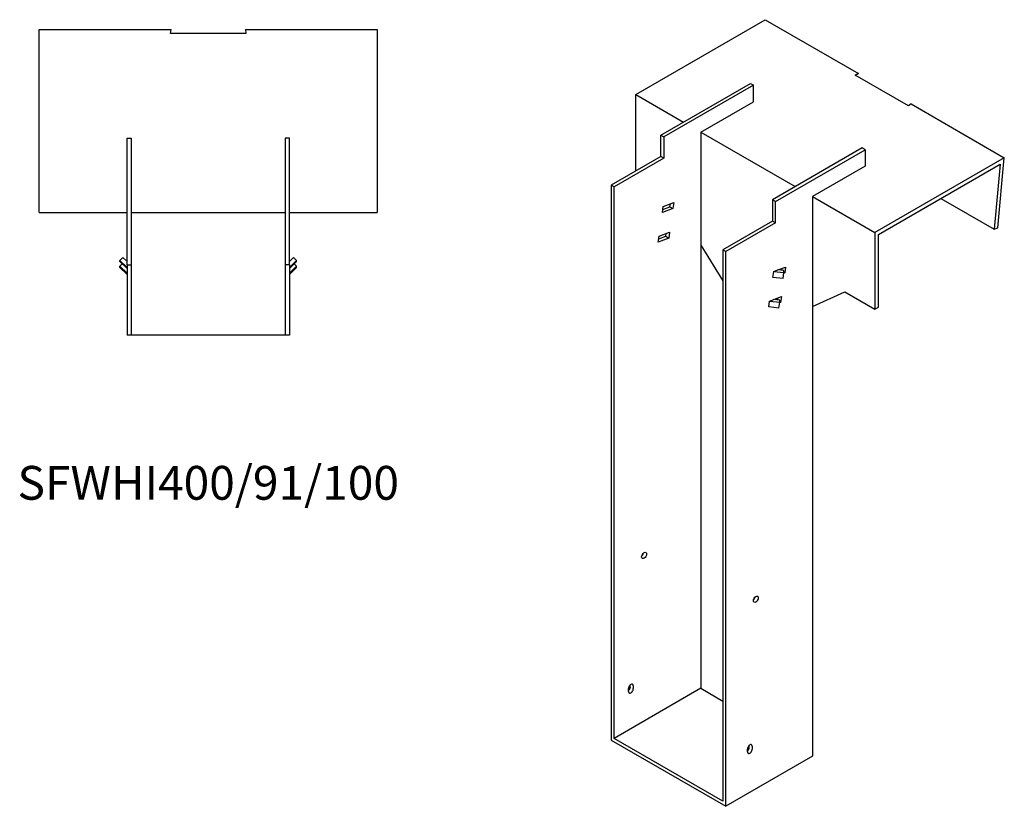
# Model space of a CAD drawing. Units: millimetres. Extents: x 1038 to 1910, y 291 to 1589.
# Drawn here: x 1327 to 1910, y 291 to 756 of the extents above; entities that cross this region are included whole.
import ezdxf

# ---------------------------------------------------------------- set-up
doc = ezdxf.new("R2010")
doc.units = ezdxf.units.MM
doc.layers.add('Part', color=7, linetype='Continuous', lineweight=25)
doc.layers.add('Text', color=7, linetype='Continuous', lineweight=25)
doc.styles.add('EU_style', font='arial.ttf')

msp = doc.modelspace()

# ---------------------------------------------------------------- linework, layer by layer
at = {"layer": 'Part'}
for p, q in [((1691.59, 711.76), (1768.2, 755.99)), ((1768.2, 755.99), (1823.36, 724.15)), ((1338.71, 750.28), (1416.71, 750.28)), ((1338.71, 641.92), (1338.71, 750.28)), ((1416.39, 747.76), (1416.71, 750.28)), ((1461.02, 747.76), (1416.39, 747.76)), ((1460.71, 750.28), (1461.02, 747.76)), ((1460.71, 750.28), (1538.71, 750.28)), ((1538.71, 750.28), (1538.71, 641.92)), ((1821.36, 723.25), (1823.36, 724.15)), ((1852.91, 705.03), (1821.36, 723.25)), ((1823.36, 724.15), (1821.38, 723.24)), ((1706.44, 687.67), (1759.47, 718.29)), ((1761.24, 717.27), (1708.2, 686.65)), ((1759.47, 718.29), (1761.24, 717.27)), ((1761.24, 707.47), (1761.24, 717.27)), ((1691.59, 711.76), (1719.87, 695.43)), ((1691.59, 666.44), (1691.59, 711.76)), ((1730.12, 689.51), (1761.24, 707.47)), ((1854.47, 706.19), (1852.91, 705.03)), ((1854.47, 706.19), (1909.63, 674.35)), ((1706.44, 675.02), (1706.44, 687.67)), ((1706.44, 687.67), (1708.2, 686.65)), ((1730.12, 689.51), (1785.98, 657.26)), ((1730.12, 689.51), (1730.12, 360.46)), ((1390.71, 610.92), (1390.71, 685.92)), ((1390.71, 685.92), (1393.21, 685.92)), ((1393.21, 685.92), (1393.21, 610.92)), ((1486.71, 685.92), (1484.21, 685.92)), ((1484.21, 685.92), (1484.21, 610.92)), ((1486.71, 610.92), (1486.71, 685.92)), ((1708.2, 686.65), (1708.2, 674)), ((1825.58, 680.12), (1772.55, 649.5)), ((1774.32, 648.48), (1827.35, 679.1)), ((1827.35, 679.1), (1825.58, 680.12)), ((1827.35, 679.1), (1827.35, 669.3)), ((1706.44, 675.02), (1677.09, 658.07)), ((1708.2, 674), (1678.86, 657.05)), ((1708.2, 674), (1706.44, 675.02)), ((1909.63, 674.35), (1833.01, 630.11)), ((1835.13, 628.88), (1907.25, 670.53)), ((1907.25, 670.53), (1903.72, 632.01)), ((1905.83, 632.96), (1909.63, 674.35)), ((1827.35, 669.3), (1796.24, 651.34)), ((1677.09, 658.07), (1677.09, 329.84)), ((1678.86, 657.05), (1677.09, 658.07)), ((1678.86, 330.86), (1678.86, 657.05)), ((1707.86, 645.48), (1714.11, 647.82)), ((1711.85, 645.34), (1712.09, 647.06)), ((1714.11, 647.82), (1713.61, 644.32)), ((1774.32, 648.48), (1772.55, 649.5)), ((1772.55, 649.5), (1772.55, 636.85)), ((1774.32, 635.82), (1774.32, 648.48)), ((1796.24, 651.34), (1833.01, 630.11)), ((1796.24, 651.34), (1796.24, 320.25)), ((1872.13, 650.25), (1903.72, 632.01)), ((1338.71, 641.92), (1390.71, 641.92)), ((1393.21, 641.92), (1484.21, 641.92)), ((1486.71, 641.92), (1538.71, 641.92)), ((1707.37, 641.98), (1707.86, 645.48)), ((1713.61, 644.32), (1707.37, 641.98)), ((1707.62, 643.76), (1711.85, 645.34)), ((1711.85, 645.34), (1713.61, 644.32)), ((1772.55, 636.85), (1743.2, 619.9)), ((1774.32, 635.82), (1744.97, 618.88)), ((1774.32, 635.82), (1772.55, 636.85)), ((1705.41, 627.98), (1711.65, 630.32)), ((1709.39, 627.84), (1709.63, 629.56)), ((1711.65, 630.32), (1711.16, 626.82)), ((1833.01, 630.11), (1833.01, 584.79)), ((1903.72, 632.01), (1905.83, 632.96)), ((1704.92, 624.48), (1705.41, 627.98)), ((1711.16, 626.82), (1704.92, 624.48)), ((1705.17, 626.26), (1709.39, 627.84)), ((1709.39, 627.84), (1711.16, 626.82)), ((1835.13, 586.02), (1835.13, 628.88)), ((1730.12, 622.61), (1743.2, 601.52)), ((1743.2, 619.9), (1743.2, 293.71)), ((1744.97, 618.88), (1743.2, 619.9)), ((1744.97, 290.65), (1744.97, 618.88)), ((1386.46, 613.6), (1388.23, 615.34)), ((1390.71, 609.42), (1386.46, 613.6)), ((1386.46, 612.91), (1386.46, 613.6)), ((1386.46, 612.91), (1390.71, 608.73)), ((1388.23, 615.34), (1390.71, 612.91)), ((1489.18, 615.34), (1486.71, 612.91)), ((1486.71, 609.42), (1490.95, 613.6)), ((1490.95, 612.91), (1486.71, 608.73)), ((1490.95, 613.6), (1489.18, 615.34)), ((1490.95, 612.91), (1490.95, 613.6)), ((1386.46, 610.13), (1387.87, 611.52)), ((1390.71, 605.95), (1386.46, 610.13)), ((1386.46, 609.44), (1386.46, 610.13)), ((1386.46, 609.44), (1390.71, 605.26)), ((1390.71, 610.92), (1393.21, 610.92)), ((1390.71, 610.92), (1390.71, 569.42)), ((1393.21, 610.92), (1393.21, 569.42)), ((1486.71, 610.92), (1484.21, 610.92)), ((1484.21, 610.92), (1484.21, 569.42)), ((1486.71, 610.92), (1486.71, 569.42)), ((1486.71, 605.95), (1490.95, 610.13)), ((1490.95, 609.44), (1486.71, 605.26)), ((1490.95, 610.13), (1489.54, 611.52)), ((1490.95, 609.44), (1490.95, 610.13)), ((1772.77, 603.54), (1773.26, 607.04)), ((1773.26, 607.04), (1775.72, 607.96)), ((1773.26, 607.04), (1779.21, 606.42)), ((1775.72, 607.96), (1780.22, 609.65)), ((1779.19, 607.6), (1775.72, 607.96)), ((1778.04, 607.72), (1778.2, 608.89)), ((1778.72, 602.92), (1779.21, 606.42)), ((1779.73, 606.15), (1779.14, 605.93)), ((1779.21, 606.42), (1779.19, 607.6)), ((1779.73, 606.15), (1779.21, 606.45)), ((1780.22, 609.65), (1779.73, 606.15)), ((1778.72, 602.92), (1772.77, 603.54)), ((1796.24, 586.27), (1815.33, 595)), ((1815.33, 595), (1833.01, 584.79)), ((1770.31, 586.04), (1770.8, 589.54)), ((1770.8, 589.54), (1773.26, 590.46)), ((1770.8, 589.54), (1776.76, 588.92)), ((1773.26, 590.46), (1777.76, 592.15)), ((1776.74, 590.1), (1773.26, 590.46)), ((1775.58, 590.22), (1775.75, 591.39)), ((1776.26, 585.42), (1776.76, 588.92)), ((1777.27, 588.65), (1776.69, 588.43)), ((1776.76, 588.92), (1776.74, 590.1)), ((1777.27, 588.65), (1776.76, 588.95)), ((1777.76, 592.15), (1777.27, 588.65)), ((1776.26, 585.42), (1770.31, 586.04)), ((1833.01, 584.79), (1835.13, 586.02)), ((1393.21, 569.42), (1390.71, 569.42)), ((1484.21, 569.42), (1393.21, 569.42)), ((1486.71, 569.42), (1484.21, 569.42)), ((1688.4, 361.28), (1688.4, 362.45)), ((1690.17, 361.89), (1690.17, 360.26)), ((1730.12, 360.46), (1678.86, 330.86)), ((1687.34, 358.62), (1687.34, 360.26)), ((1730.12, 360.46), (1743.2, 352.91)), ((1677.09, 329.84), (1744.97, 290.65)), ((1743.2, 293.71), (1678.86, 330.86)), ((1758.76, 325.56), (1758.76, 326.73)), ((1757.7, 322.9), (1757.7, 324.54)), ((1760.53, 326.17), (1760.53, 324.54)), ((1796.24, 320.25), (1744.97, 290.65))]:
    msp.add_line(p, q, dxfattribs=at)
for centre in [(1696.54, 439.05), (1762.65, 413.13)]:
    msp.add_ellipse(centre, major_axis=(1.02, 1.78), ratio=0.57735, dxfattribs=at)
for centre, major_axis, start_param, end_param in [((1694.77, 440.07), (1.02, 1.78), 4.181437, 5.243341), ((1760.88, 414.15), (1.02, 1.78), 4.181437, 5.243341), ((1688.76, 361.07), (1, 1.73), 5.497787, 8.63938), ((1686.99, 360.46), (1, 1.73), 4.179671, 5.497787), ((1688.76, 359.44), (-1, -1.73), 5.497787, 8.63938), ((1759.11, 325.35), (1, 1.73), 5.497787, 8.63938), ((1757.35, 324.74), (1, 1.73), 4.179671, 5.497787), ((1759.11, 323.72), (-1, -1.73), 5.497787, 8.63938)]:
    msp.add_ellipse(centre, major_axis=major_axis, ratio=0.57735, start_param=start_param, end_param=end_param, dxfattribs=at)

# ---------------------------------------------------------------- texts
at = {"layer": 'Text', "insert": (1438.71, 479.42), "char_height": 20, "width": 343.6746, "attachment_point": 5, "style": 'EU_style'}
msp.add_mtext('{SFWHI400/91/100}', dxfattribs=at)

doc.saveas('drawing.dxf')
